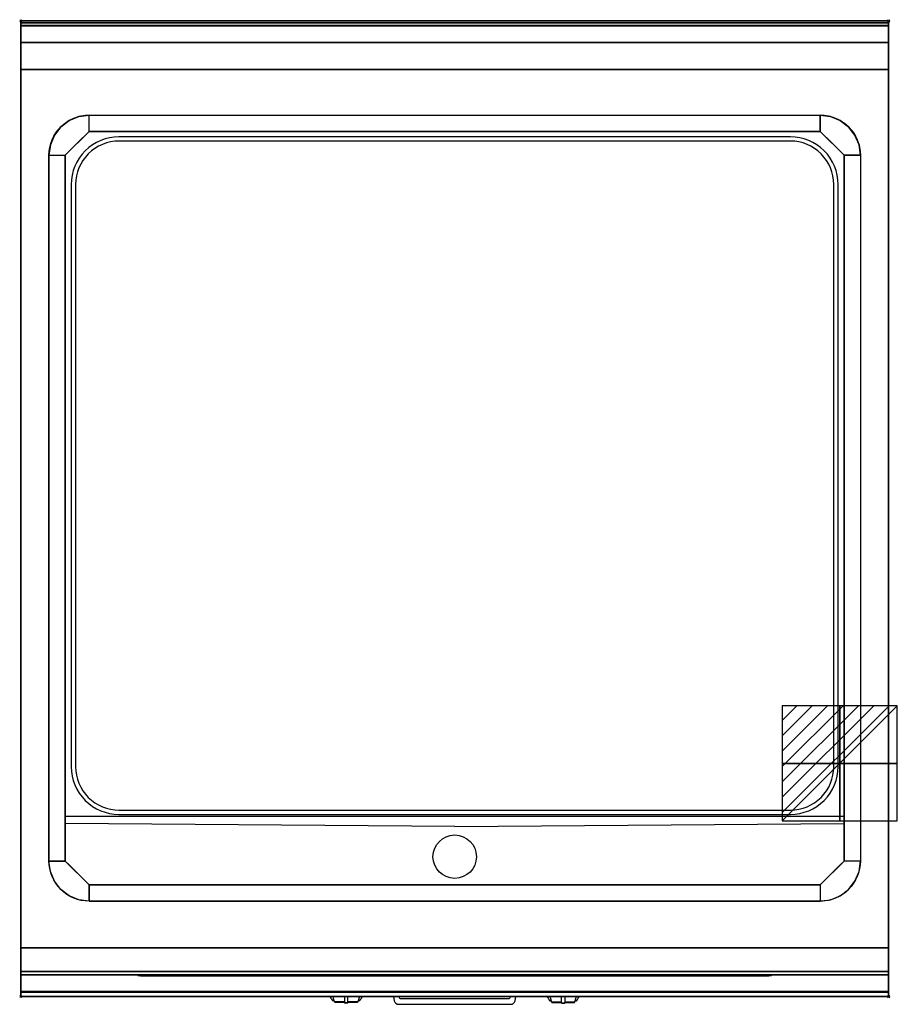
# Model space of a CAD drawing. Extents: x -1 to 808, y -907 to 1.
import ezdxf

# ---------------------------------------------------------------- set-up
doc = ezdxf.new("R2010")
doc.units = 0
doc.header["$PDMODE"] = 35
doc.linetypes.add('NASCOSTA', pattern=[0.381, 0.254, -0.127])
for name, color, linetype in [('IQ_200_2D', 1, 'Continuous'), ('IQ_200_3D', 1, 'Continuous'), ('IQ_204_2D', 7, 'Continuous'), ('IQ_204_3D', 7, 'Continuous'), ('IQ_BLUE_3D', 5, 'Continuous'), ('IQ_CON_ELECTRICITY_INT', 7, 'Continuous'), ('IQ_INS_3D', 3, 'Continuous')]:
    doc.layers.add(name, color=color, linetype=linetype)

# ---------------------------------------------------------------- blocks, each defined once
blk = doc.blocks.new('*X0')
at = {"color": 0}
for p, q in [((286.774344, 2204.447934), (296.618251, 2214.291842)), ((286.774344, 2205.862148), (295.204037, 2214.291842)), ((286.774344, 2207.276361), (293.789824, 2214.291842)), ((286.774344, 2208.690575), (292.37561, 2214.291842)), ((286.774344, 2210.104788), (290.961397, 2214.291842)), ((286.774344, 2211.519002), (289.547183, 2214.291842)), ((286.774344, 2212.933216), (288.13297, 2214.291842))]:
    blk.add_line(p, q, dxfattribs=at)
blk = doc.blocks.new('ELECTRICITY')
for p, q in [((2.121, 2.121), (-2.121, 2.121)), ((-2.121, 2.121), (-2.121, -2.121)), ((-2.121, -2.121), (2.121, 2.121)), ((2.121, -2.121), (2.121, 2.121)), ((-2.121, -2.121), (2.121, -2.121))]:
    blk.add_line(p, q)
at = {"extrusion": (-1, 0, 0)}
for p, q in [((0, -2.121, 2.121), (0, 2.121, 2.121)), ((0, 2.121, -2.121), (0, -2.121, -2.121)), ((0, 2.121, 2.121), (0, 2.121, -2.121)), ((0, 2.121, -2.121), (0, -2.121, 2.121)), ((0, -2.121, -2.121), (0, -2.121, 2.121))]:
    blk.add_line(p, q, dxfattribs=at)
at = {"extrusion": (0, -1, 0)}
for p, q in [((2.121, 0, 2.121), (-2.121, 0, 2.121)), ((-2.121, 0, -2.121), (2.121, 0, -2.121)), ((-2.121, 0, 2.121), (-2.121, 0, -2.121)), ((-2.121, 0, -2.121), (2.121, 0, 2.121)), ((2.121, 0, -2.121), (2.121, 0, 2.121))]:
    blk.add_line(p, q, dxfattribs=at)
at = {"xscale": 0.4000000000000909, "yscale": 0.4000000000000909, "zscale": 0.4000000000000909}
blk.add_blockref('*X0', (-116.831, -883.595), dxfattribs=at)
at = {"extrusion": (-1, 0, 0), "xscale": 0.3999999999999773, "yscale": 0.3999999999999773, "zscale": 0.3999999999999773}
blk.add_blockref('*X0', (-116.831, -883.595), dxfattribs=at)
at = {"extrusion": (0, -1, 0), "xscale": 0.4000000000000909, "yscale": 0.4000000000000909, "zscale": 0.4000000000000909}
blk.add_blockref('*X0', (-116.831, -883.595), dxfattribs=at)

msp = doc.modelspace()

# ---------------------------------------------------------------- linework, layer by layer
at = {"layer": 'IQ_200_2D'}
for p, q in [((286.09, -901.48), (285.2, -900)), ((287.17, -903.29), (286.09, -901.48)), ((288.84, -903.29), (287.17, -903.29)), ((287.6, -904), (287.17, -903.29)), ((289.05, -904), (287.6, -904)), ((288.4, -901.84), (287.85, -900)), ((289.29, -904.79), (288.4, -901.84)), ((298.5, -904.79), (289.29, -904.79)), ((289.5, -905.5), (289.29, -904.79)), ((298.5, -905.5), (289.5, -905.5)), ((298.5, -900), (298.5, -902.18)), ((298.5, -902.18), (298.5, -905.81)), ((298.5, -905.81), (298.5, -906.03)), ((301.5, -905.81), (298.5, -905.81)), ((298.5, -906.03), (298.5, -906.03)), ((301.5, -906.03), (298.5, -906.03)), ((301.5, -902.18), (301.5, -900)), ((301.5, -905.81), (301.5, -902.18)), ((310.71, -904.79), (301.5, -904.79)), ((310.5, -905.5), (301.5, -905.5)), ((301.5, -906.03), (301.5, -905.81)), ((301.5, -906.03), (301.5, -906.03)), ((310.71, -904.79), (310.5, -905.5)), ((311.6, -901.84), (310.71, -904.79)), ((312.4, -904), (310.95, -904)), ((312.83, -903.29), (311.16, -903.29)), ((312.15, -900), (311.6, -901.84)), ((312.83, -903.29), (312.4, -904)), ((313.91, -901.48), (312.83, -903.29)), ((314.8, -900), (313.91, -901.48)), ((485.2, -900), (486.09, -901.48)), ((486.09, -901.48), (487.17, -903.29)), ((487.17, -903.29), (488.84, -903.29)), ((487.17, -903.29), (487.6, -904)), ((487.6, -904), (489.05, -904)), ((487.85, -900), (488.4, -901.84)), ((488.4, -901.84), (489.29, -904.79)), ((489.29, -904.79), (498.5, -904.79)), ((489.29, -904.79), (489.5, -905.5)), ((489.5, -905.5), (498.5, -905.5)), ((498.5, -902.18), (498.5, -900)), ((498.5, -905.81), (498.5, -902.18)), ((498.5, -906.03), (498.5, -905.81)), ((498.5, -905.81), (501.5, -905.81)), ((498.5, -906.03), (498.5, -906.03)), ((498.5, -906.03), (501.5, -906.03)), ((501.5, -900), (501.5, -902.18)), ((501.5, -902.18), (501.5, -905.81)), ((501.5, -904.79), (510.71, -904.79)), ((501.5, -905.5), (510.5, -905.5)), ((501.5, -905.81), (501.5, -906.03)), ((501.5, -906.03), (501.5, -906.03)), ((510.5, -905.5), (510.71, -904.79)), ((510.71, -904.79), (511.6, -901.84)), ((510.95, -904), (512.4, -904)), ((511.16, -903.29), (512.83, -903.29)), ((511.6, -901.84), (512.15, -900)), ((512.4, -904), (512.83, -903.29)), ((512.83, -903.29), (513.91, -901.48)), ((513.91, -901.48), (514.8, -900))]:
    msp.add_line(p, q, dxfattribs=at)
msp.add_lwpolyline([(800, -900), (0, -900), (0, 0), (800, 0)], close=True, dxfattribs=at)
for points in [[(343.6, -900), (344.3, -903.88, 0.362971), (348.23, -907.17), (451.77, -907.17, 0.362976), (455.7, -903.88), (456.4, -900)], [(451.32, -900), (451.23, -900.53, -0.362976), (449.26, -902.17), (350.74, -902.17, -0.362974), (348.77, -900.53), (348.68, -900)]]:
    msp.add_lwpolyline(points, format="xyb", dxfattribs=at)
at = {"layer": 'IQ_200_3D'}
for points in [[(0, 0, 938), (0, -2, 938), (800, -2, 938), (800, 0, 938)], [(800, 0, 864), (800, 0, 938), (0, 0, 938), (0, 0, 864)], [(0, -2, 938), (0, -2, 902), (800, -2, 902), (800, -2, 938)], [(800, -20, 863), (800, -4.69, 860.06), (0, -4.69, 860.06), (0, -20, 863)], [(800, -45, 863), (800, -20, 863), (0, -20, 863), (0, -45, 863)], [(0, -45, 650), (0, -45, 863), (800, -45, 863), (800, -45, 650)], [(0, -45, 650), (800, -45, 650), (800, -855, 650), (0, -855, 650)], [(737, -87, 900), (737, -102, 890), (63, -102, 890), (63, -87, 900)], [(41, -775, 870), (26, -775, 900), (26, -124, 900), (41, -124, 890)], [(759, -124, 890), (774, -124, 900), (774, -775, 900), (759, -775, 870)], [(737, -797, 870), (737, -812, 900), (63, -812, 900), (63, -797, 870)], [(800, -880, 863), (800, -855, 863), (0, -855, 863), (0, -880, 863)], [(0, -880, 863), (0, -855, 863), (800, -855, 863), (800, -880, 863)], [(0, -877, 650), (0, -855, 650), (800, -855, 650), (800, -877, 650)], [(0, -855, 650), (0, -855, 861), (800, -855, 861), (800, -855, 650)], [(0, -855, 861), (0, -877, 861), (800, -877, 861), (800, -855, 861)], [(0, -855, 650), (0, -855, 863), (800, -855, 863), (800, -855, 650)], [(800, -895.31, 860.06), (800, -880, 863), (0, -880, 863), (0, -895.31, 860.06)], [(0, -880, 858), (0, -880, 653), (800, -880, 653), (800, -880, 858)], [(800, -900, 896), (800, -900, 864), (0, -900, 864), (0, -900, 896)]]:
    msp.add_3dface(points, dxfattribs=at)
for points, invisible_edges in [([(0, 0, 864), (0, 0, 938), (0, -2, 938), (0, -2, 902)], 8), ([(800, 0, 864), (800, 0, 938), (800, -2, 938), (800, -2, 902)], 8), ([(800, -0.17, 862.85), (800, 0, 864), (0, 0, 864), (0, -0.17, 862.85)], 8), ([(0, -2, 902), (0, -2.07, 901.48), (0, -0.17, 862.85), (0, 0, 864)], 10), ([(800, -0.66, 861.8), (800, -0.17, 862.85), (0, -0.17, 862.85), (0, -0.66, 861.8)], 10), ([(0, -2.07, 901.48), (0, -2.27, 901), (0, -0.66, 861.8), (0, -0.17, 862.85)], 10), ([(800, -1.43, 860.94), (800, -0.66, 861.8), (0, -0.66, 861.8), (0, -1.43, 860.94)], 10), ([(0, -2.27, 901), (0, -2.59, 900.59), (0, -1.43, 860.94), (0, -0.66, 861.8)], 10), ([(800, -2.42, 860.33), (800, -1.43, 860.94), (0, -1.43, 860.94), (0, -2.42, 860.33)], 10), ([(0, -2.59, 900.59), (0, -3, 900.27), (0, -2.42, 860.33), (0, -1.43, 860.94)], 10), ([(0, -2, 902), (0, -2.07, 901.48), (800, -2.07, 901.48), (800, -2, 902)], 2), ([(0, -2.07, 901.48), (0, -2.27, 901), (800, -2.27, 901), (800, -2.07, 901.48)], 10), ([(0, -2.27, 901), (0, -2.59, 900.59), (800, -2.59, 900.59), (800, -2.27, 901)], 10), ([(800, -3.54, 860.03), (800, -2.42, 860.33), (0, -2.42, 860.33), (0, -3.54, 860.03)], 10), ([(0, -3, 900.27), (0, -3.48, 900.07), (0, -3.54, 860.03), (0, -2.42, 860.33)], 10), ([(0, -2.59, 900.59), (0, -3, 900.27), (800, -3, 900.27), (800, -2.59, 900.59)], 10), ([(0, -3, 900.27), (0, -3.48, 900.07), (800, -3.48, 900.07), (800, -3, 900.27)], 10), ([(0, -3.48, 900.07), (0, -3.94, 900), (800, -3.94, 900), (800, -3.48, 900.07)], 8), ([(0, -3.48, 900.07), (0, -3.94, 900), (0, -4.69, 860.06), (0, -3.54, 860.03)], 10), ([(800, -4.69, 860.06), (800, -3.54, 860.03), (0, -3.54, 860.03), (0, -4.69, 860.06)], 2), ([(0, -3.94, 900), (0, -3.94, 900), (53.42, -88.26, 900), (63, -87, 900)], 11), ([(0, -3.94, 900), (0, -3.94, 900), (44.5, -91.96, 900), (53.42, -88.26, 900)], 11), ([(0, -3.94, 900), (0, -3.94, 900), (36.84, -97.84, 900), (44.5, -91.96, 900)], 11), ([(0, -3.94, 900), (0, -3.94, 900), (30.96, -105.5, 900), (36.84, -97.84, 900)], 11), ([(0, -3.94, 900), (0, -3.94, 900), (27.26, -114.42, 900), (30.96, -105.5, 900)], 11), ([(0, -3.94, 900), (0, -3.94, 900), (26, -124, 900), (27.26, -114.42, 900)], 11), ([(0, -3.94, 900), (63, -87, 900), (737, -87, 900), (800, -3.94, 900)], 13), ([(0, -3.94, 900), (26, -124, 900), (26, -775, 900), (0, -896, 900)], 13), ([(0, -3.94, 900), (0, -45, 863), (0, -855, 863), (0, -896, 900)], 7), ([(0, -3.94, 900), (0, -4.69, 860.06), (0, -20, 863)], 9), ([(0, -45, 863), (0, -20, 863), (0, -3.94, 900)], 10), ([(800, -3.94, 900), (800, -3.94, 900), (746.58, -88.26, 900), (737, -87, 900)], 11), ([(800, -3.94, 900), (800, -3.94, 900), (755.5, -91.96, 900), (746.58, -88.26, 900)], 11), ([(800, -3.94, 900), (800, -3.94, 900), (763.16, -97.84, 900), (755.5, -91.96, 900)], 11), ([(800, -3.94, 900), (800, -3.94, 900), (769.04, -105.5, 900), (763.16, -97.84, 900)], 11), ([(800, -3.94, 900), (800, -3.94, 900), (772.74, -114.42, 900), (769.04, -105.5, 900)], 11), ([(800, -3.94, 900), (800, -3.94, 900), (774, -124, 900), (772.74, -114.42, 900)], 11), ([(800, -3.94, 900), (774, -124, 900), (774, -775, 900), (800, -896, 900)], 13), ([(800, -2, 902), (800, -2.07, 901.48), (800, -0.17, 862.85), (800, 0, 864)], 10), ([(800, -2.07, 901.48), (800, -2.27, 901), (800, -0.66, 861.8), (800, -0.17, 862.85)], 10), ([(800, -2.27, 901), (800, -2.59, 900.59), (800, -1.43, 860.94), (800, -0.66, 861.8)], 10), ([(800, -2.59, 900.59), (800, -3, 900.27), (800, -2.42, 860.33), (800, -1.43, 860.94)], 10), ([(800, -3, 900.27), (800, -3.48, 900.07), (800, -3.54, 860.03), (800, -2.42, 860.33)], 10), ([(800, -3.48, 900.07), (800, -3.94, 900), (800, -4.69, 860.06), (800, -3.54, 860.03)], 10), ([(800, -3.94, 900), (800, -45, 863), (800, -855, 863), (800, -896, 900)], 7), ([(800, -3.94, 900), (800, -4.69, 860.06), (800, -20, 863)], 9), ([(800, -45, 863), (800, -20, 863), (800, -3.94, 900)], 10), ([(0, -45, 863), (0, -45, 650), (0, -855, 650), (0, -855, 863)], 8), ([(800, -45, 863), (800, -45, 650), (800, -855, 650), (800, -855, 863)], 8), ([(55.67, -109.33, 890), (59.33, -105.67, 890), (53.42, -88.26, 900), (44.5, -91.96, 900)], 10), ([(59.33, -105.67, 890), (63, -102, 890), (63, -87, 900), (53.42, -88.26, 900)], 8), ([(740.67, -105.67, 890), (737, -102, 890), (737, -87, 900), (746.58, -88.26, 900)], 8), ([(744.33, -109.33, 890), (740.67, -105.67, 890), (746.58, -88.26, 900), (755.5, -91.96, 900)], 10), ([(48.33, -116.67, 890), (52, -113, 890), (36.84, -97.84, 900), (30.96, -105.5, 900)], 10), ([(52, -113, 890), (55.67, -109.33, 890), (44.5, -91.96, 900), (36.84, -97.84, 900)], 10), ([(748, -113, 890), (744.33, -109.33, 890), (755.5, -91.96, 900), (763.16, -97.84, 900)], 10), ([(751.67, -116.67, 890), (748, -113, 890), (763.16, -97.84, 900), (769.04, -105.5, 900)], 10), ([(44.67, -120.33, 890), (48.33, -116.67, 890), (30.96, -105.5, 900), (27.26, -114.42, 900)], 10), ([(41, -124, 890), (63, -102, 890), (737, -102, 890), (759, -124, 890)], 8), ([(755.33, -120.33, 890), (751.67, -116.67, 890), (769.04, -105.5, 900), (772.74, -114.42, 900)], 10), ([(41, -124, 890), (44.67, -120.33, 890), (27.26, -114.42, 900), (26, -124, 900)], 2), ([(759, -124, 890), (755.33, -120.33, 890), (772.74, -114.42, 900), (774, -124, 900)], 2), ([(63, -124, 890), (41, -124, 890), (41, -775, 870), (63, -775, 870)], 13), ([(737, -775, 870), (63, -775, 870), (63, -124, 890), (737, -124, 890)], 15), ([(737, -124, 890), (759, -124, 890), (759, -775, 870), (737, -775, 870)], 13), ([(0, -896, 900), (0, -896, 900), (27.26, -784.58, 900), (26, -775, 900)], 11), ([(41, -775, 870), (44.67, -778.67, 870), (27.26, -784.58, 900), (26, -775, 900)], 2), ([(44.67, -778.67, 870), (48.33, -782.33, 870), (30.96, -793.5, 900), (27.26, -784.58, 900)], 10), ([(759, -775, 870), (737, -797, 870), (63, -797, 870), (41, -775, 870)], 8), ([(755.33, -778.67, 870), (751.67, -782.33, 870), (769.04, -793.5, 900), (772.74, -784.58, 900)], 10), ([(759, -775, 870), (755.33, -778.67, 870), (772.74, -784.58, 900), (774, -775, 900)], 2), ([(800, -896, 900), (800, -896, 900), (772.74, -784.58, 900), (774, -775, 900)], 11), ([(0, -896, 900), (0, -896, 900), (30.96, -793.5, 900), (27.26, -784.58, 900)], 11), ([(48.33, -782.33, 870), (52, -786, 870), (36.84, -801.16, 900), (30.96, -793.5, 900)], 10), ([(52, -786, 870), (55.67, -789.67, 870), (44.5, -807.04, 900), (36.84, -801.16, 900)], 10), ([(55.67, -789.67, 870), (59.33, -793.33, 870), (53.42, -810.74, 900), (44.5, -807.04, 900)], 10), ([(744.33, -789.67, 870), (740.67, -793.33, 870), (746.58, -810.74, 900), (755.5, -807.04, 900)], 10), ([(748, -786, 870), (744.33, -789.67, 870), (755.5, -807.04, 900), (763.16, -801.16, 900)], 10), ([(751.67, -782.33, 870), (748, -786, 870), (763.16, -801.16, 900), (769.04, -793.5, 900)], 10), ([(800, -896, 900), (800, -896, 900), (769.04, -793.5, 900), (772.74, -784.58, 900)], 11), ([(0, -896, 900), (0, -896, 900), (36.84, -801.16, 900), (30.96, -793.5, 900)], 11), ([(59.33, -793.33, 870), (63, -797, 870), (63, -812, 900), (53.42, -810.74, 900)], 8), ([(740.67, -793.33, 870), (737, -797, 870), (737, -812, 900), (746.58, -810.74, 900)], 8), ([(800, -896, 900), (800, -896, 900), (763.16, -801.16, 900), (769.04, -793.5, 900)], 11), ([(0, -896, 900), (0, -896, 900), (44.5, -807.04, 900), (36.84, -801.16, 900)], 11), ([(0, -896, 900), (0, -896, 900), (53.42, -810.74, 900), (44.5, -807.04, 900)], 11), ([(800, -896, 900), (800, -896, 900), (746.58, -810.74, 900), (755.5, -807.04, 900)], 11), ([(800, -896, 900), (800, -896, 900), (755.5, -807.04, 900), (763.16, -801.16, 900)], 11), ([(0, -896, 900), (0, -896, 900), (63, -812, 900), (53.42, -810.74, 900)], 11), ([(0, -896, 900), (63, -812, 900), (737, -812, 900), (800, -896, 900)], 13), ([(800, -896, 900), (800, -896, 900), (737, -812, 900), (746.58, -810.74, 900)], 11), ([(0, -855, 863), (0, -880, 863), (0, -896, 900)], 10), ([(0, -855, 861), (0, -855, 650), (0, -877, 650), (0, -877, 861)], 4), ([(800, -855, 863), (800, -880, 863), (800, -896, 900)], 10), ([(800, -855, 861), (800, -855, 650), (800, -877, 650), (800, -877, 861)], 4), ([(0, -877, 861), (0, -878.15, 860.77), (800, -878.15, 860.77), (800, -877, 861)], 2), ([(0, -878.15, 650.23), (0, -877, 650), (800, -877, 650), (800, -878.15, 650.23)], 8), ([(0, -877, 861), (0, -878.15, 860.77), (0, -878.15, 650.23), (0, -877, 650)], 10), ([(0, -878.15, 860.77), (0, -879.12, 860.12), (800, -879.12, 860.12), (800, -878.15, 860.77)], 10), ([(0, -879.12, 650.88), (0, -878.15, 650.23), (800, -878.15, 650.23), (800, -879.12, 650.88)], 10), ([(0, -878.15, 860.77), (0, -879.12, 860.12), (0, -879.12, 650.88), (0, -878.15, 650.23)], 10), ([(0, -879.12, 860.12), (0, -879.77, 859.15), (800, -879.77, 859.15), (800, -879.12, 860.12)], 10), ([(0, -879.77, 651.85), (0, -879.12, 650.88), (800, -879.12, 650.88), (800, -879.77, 651.85)], 10), ([(0, -879.12, 860.12), (0, -879.77, 859.15), (0, -879.77, 651.85), (0, -879.12, 650.88)], 10), ([(0, -879.77, 859.15), (0, -880, 858), (800, -880, 858), (800, -879.77, 859.15)], 8), ([(0, -880, 653), (0, -879.77, 651.85), (800, -879.77, 651.85), (800, -880, 653)], 2), ([(0, -879.77, 859.15), (0, -880, 858), (0, -880, 653), (0, -879.77, 651.85)], 8), ([(0, -880, 863), (0, -895.31, 860.06), (0, -896, 900)], 10), ([(800, -877, 861), (800, -878.15, 860.77), (800, -878.15, 650.23), (800, -877, 650)], 10), ([(800, -878.15, 860.77), (800, -879.12, 860.12), (800, -879.12, 650.88), (800, -878.15, 650.23)], 10), ([(800, -879.12, 860.12), (800, -879.77, 859.15), (800, -879.77, 651.85), (800, -879.12, 650.88)], 10), ([(800, -879.77, 859.15), (800, -880, 858), (800, -880, 653), (800, -879.77, 651.85)], 8), ([(800, -880, 863), (800, -895.31, 860.06), (800, -896, 900)], 10), ([(800, -896.46, 860.03), (800, -895.31, 860.06), (0, -895.31, 860.06), (0, -896.46, 860.03)], 8), ([(0, -896.46, 860.03), (0, -895.31, 860.06), (0, -896, 900), (0, -897.04, 899.86)], 10), ([(800, -896, 900), (800, -897.04, 899.86), (0, -897.04, 899.86), (0, -896, 900)], 2), ([(800, -897.58, 860.33), (800, -896.46, 860.03), (0, -896.46, 860.03), (0, -897.58, 860.33)], 10), ([(0, -897.58, 860.33), (0, -896.46, 860.03), (0, -897.04, 899.86), (0, -898, 899.46)], 10), ([(800, -897.04, 899.86), (800, -898, 899.46), (0, -898, 899.46), (0, -897.04, 899.86)], 10), ([(800, -898.57, 860.94), (800, -897.58, 860.33), (0, -897.58, 860.33), (0, -898.57, 860.94)], 10), ([(0, -898.57, 860.94), (0, -897.58, 860.33), (0, -898, 899.46), (0, -898.83, 898.83)], 10), ([(800, -898, 899.46), (800, -898.83, 898.83), (0, -898.83, 898.83), (0, -898, 899.46)], 10), ([(800, -899.34, 861.8), (800, -898.57, 860.94), (0, -898.57, 860.94), (0, -899.34, 861.8)], 10), ([(0, -899.34, 861.8), (0, -898.57, 860.94), (0, -898.83, 898.83), (0, -899.46, 898)], 10), ([(800, -898.83, 898.83), (800, -899.46, 898), (0, -899.46, 898), (0, -898.83, 898.83)], 10), ([(800, -896.46, 860.03), (800, -895.31, 860.06), (800, -896, 900), (800, -897.04, 899.86)], 10), ([(800, -897.58, 860.33), (800, -896.46, 860.03), (800, -897.04, 899.86), (800, -898, 899.46)], 10), ([(800, -898.57, 860.94), (800, -897.58, 860.33), (800, -898, 899.46), (800, -898.83, 898.83)], 10), ([(800, -899.34, 861.8), (800, -898.57, 860.94), (800, -898.83, 898.83), (800, -899.46, 898)], 10), ([(800, -899.83, 862.85), (800, -899.34, 861.8), (0, -899.34, 861.8), (0, -899.83, 862.85)], 10), ([(0, -899.83, 862.85), (0, -899.34, 861.8), (0, -899.46, 898), (0, -899.86, 897.04)], 10), ([(800, -899.46, 898), (800, -899.86, 897.04), (0, -899.86, 897.04), (0, -899.46, 898)], 10), ([(800, -900, 864), (800, -899.83, 862.85), (0, -899.83, 862.85), (0, -900, 864)], 2), ([(0, -900, 864), (0, -899.83, 862.85), (0, -899.86, 897.04), (0, -900, 896)], 2), ([(800, -899.86, 897.04), (800, -900, 896), (0, -900, 896), (0, -899.86, 897.04)], 8), ([(800, -899.83, 862.85), (800, -899.34, 861.8), (800, -899.46, 898), (800, -899.86, 897.04)], 10), ([(800, -900, 864), (800, -899.83, 862.85), (800, -899.86, 897.04), (800, -900, 896)], 2)]:
    msp.add_3dface(points, dxfattribs=dict(at, invisible_edges=invisible_edges))
at = {"layer": 'IQ_204_2D', "linetype": 'NASCOSTA', "ltscale": 100}
msp.add_lwpolyline([(800, -900), (0, -900), (0, 0), (800, 0)], close=True, dxfattribs=at)
at = {"layer": 'IQ_204_2D'}
for points in [[(0, -2), (800, -2)], [(41, -733.53), (759, -733.53)], [(400, -743.03), (41, -740.46)], [(400, -743.03), (759, -740.46)]]:
    msp.add_lwpolyline(points, dxfattribs=at)
for points in [[(26, -124, -0.414214), (63, -87), (737, -87, -0.414214), (774, -124), (774, -775, -0.414214), (737, -812), (63, -812, -0.414214), (26, -775)], [(753.5, -688), (753.5, -151, 0.414214), (709.5, -107), (90.5, -107, 0.414214), (46.5, -151), (46.5, -688, 0.414214), (90.5, -732), (709.5, -732, 0.414214)], [(749.5, -688), (749.5, -151, 0.414214), (709.5, -111), (90.5, -111, 0.414214), (50.5, -151), (50.5, -688, 0.414214), (90.5, -728), (709.5, -728, 0.414214)]]:
    msp.add_lwpolyline(points, format="xyb", close=True, dxfattribs=at)
msp.add_lwpolyline([(63, -102), (737, -102), (759, -124), (759, -775), (737, -797), (63, -797), (41, -775), (41, -124)], close=True, dxfattribs=at)
msp.add_circle((400, -771), 20, dxfattribs=at)
at = {"layer": 'IQ_204_3D'}
for points in [[(110, -880.3, 694.5), (140, -880.3, 694.5), (140, -880.3, 664.5), (110, -880.3, 664.5)], [(255.99, -880.8, 833.45), (329.99, -880.8, 833.45), (329.99, -880.8, 809.45), (255.99, -880.8, 809.45)], [(455.99, -880.8, 833.45), (529.99, -880.8, 833.45), (529.99, -880.8, 809.45), (455.99, -880.8, 809.45)]]:
    msp.add_3dface(points, dxfattribs=at)
at = {"layer": 'IQ_BLUE_3D'}
for points in [[(110.5, -880.8, 711), (689.5, -880.8, 711), (689.5, -880.8, 806), (110.5, -880.8, 806)], [(258.7, -880.8, 835.45), (254.92, -880.8, 835.45), (254.21, -880.8, 834.45), (257.99, -880.8, 834.45)], [(256.07, -880.8, 837.05), (343.93, -880.8, 837.05), (344.51, -880.8, 836.25), (255.49, -880.8, 836.25)], [(257.11, -880.8, 838.5), (342.89, -880.8, 838.5), (343.21, -880.8, 838.05), (256.79, -880.8, 838.05)], [(341.3, -880.8, 835.45), (345.08, -880.8, 835.45), (345.79, -880.8, 834.45), (342.01, -880.8, 834.45)], [(458.7, -880.8, 835.45), (454.92, -880.8, 835.45), (454.21, -880.8, 834.45), (457.99, -880.8, 834.45)], [(456.07, -880.8, 837.05), (543.93, -880.8, 837.05), (544.51, -880.8, 836.25), (455.49, -880.8, 836.25)], [(457.11, -880.8, 838.5), (542.89, -880.8, 838.5), (543.21, -880.8, 838.05), (456.79, -880.8, 838.05)], [(541.3, -880.8, 835.45), (545.08, -880.8, 835.45), (545.79, -880.8, 834.45), (542.01, -880.8, 834.45)]]:
    msp.add_3dface(points, dxfattribs=at)
at = {"layer": 'IQ_INS_3D'}
for p in [(0, 0), (800, 0), (0, -900), (800, -900)]:
    msp.add_point(p, dxfattribs=at)

# ---------------------------------------------------------------- block references
at = {"layer": 'IQ_CON_ELECTRICITY_INT', "xscale": 25, "yscale": 25, "zscale": 25}
msp.add_blockref('ELECTRICITY', (755, -685), dxfattribs=at)

# ---------------------------------------------------------------- meshes
at = {"layer": 'IQ_200_3D'}
mesh = msp.add_polyface(dxfattribs=at)
corners = [(230, -881, 667), (570, -881, 667), (570, -880, 667), (230, -880, 667), (230, -881, 707), (570, -881, 707), (570, -880, 707), (230, -880, 707)]
mesh.append_faces([[corners[k] for k in face] for face in [(0, 3, 2, 1), (4, 5, 6, 7), (0, 1, 5, 4), (3, 7, 6, 2), (0, 4, 7, 3), (1, 2, 6, 5)]])
at = {"layer": 'IQ_204_3D'}
mesh = msp.add_polyface(dxfattribs=at)
corners = [(108, -880.5, 708.5), (692, -880.5, 708.5), (692, -880, 708.5), (108, -880, 708.5), (108, -880.5, 850.5), (692, -880.5, 850.5), (692, -880, 850.5), (108, -880, 850.5)]
mesh.append_faces([[corners[k] for k in face] for face in [(0, 3, 2, 1), (4, 5, 6, 7), (0, 1, 5, 4), (3, 7, 6, 2), (0, 4, 7, 3), (1, 2, 6, 5)]])

doc.saveas('drawing.dxf')
